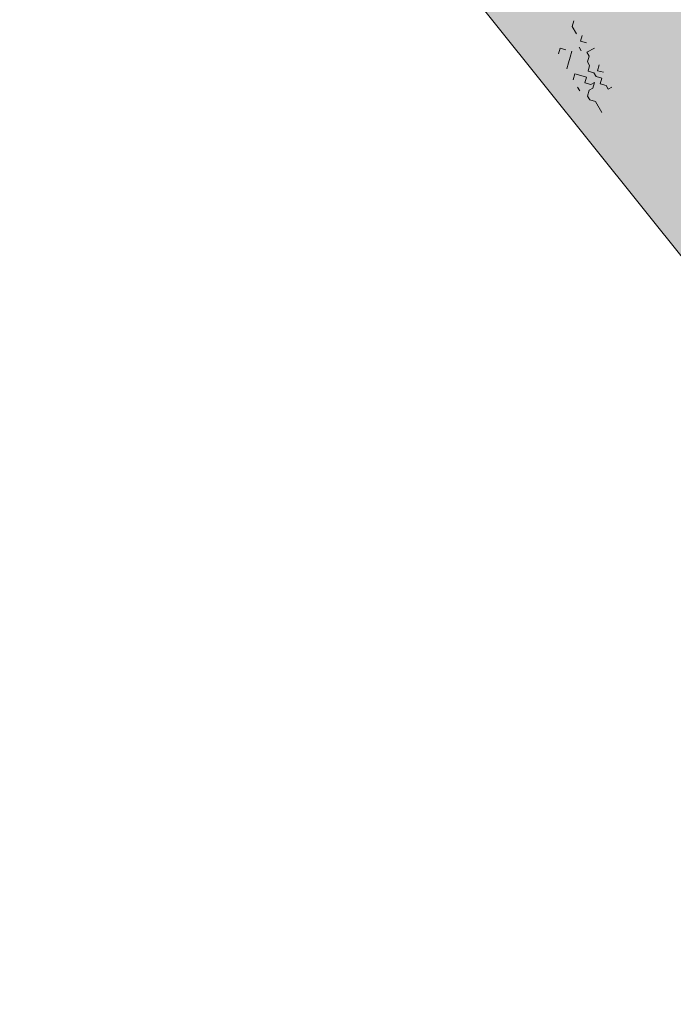
# Model space of a CAD drawing. Units: metres. Extents: x 1409021 to 1409331, y 5218507 to 5218717.
# Drawn here: x 1409030 to 1409034, y 5218651 to 5218656 of the extents above; entities that cross this region are included whole.
import ezdxf

# ---------------------------------------------------------------- set-up
doc = ezdxf.new("R2010")
doc.units = ezdxf.units.M
doc.header["$LTSCALE"] = 2
doc.layers.get('0').update_dxf_attribs({"lineweight": 9})
doc.layers.add('Compo-arbre', color=3, linetype='Continuous', lineweight=9)
doc.layers.add('Compo-hachures-herbe', color=76, linetype='Continuous', lineweight=35)
doc.layers.add('Compo-arbre-ombre', color=7, linetype='Continuous', lineweight=9, transparency=0.8)

msp = doc.modelspace()

# ---------------------------------------------------------------- hatches: boundary and pattern name
at = {"layer": 'Compo-arbre', "ltscale": 0.03}
h = msp.add_hatch(color=88, dxfattribs=at)
h.set_gradient(color1=(19, 76, 0), color2=(223, 255, 127), rotation=90, name='SPHERICAL')
h.paths.add_polyline_path([(1409032.7862, 5218656.7911), (1409034.6889, 5218654.4161), (1409035.0338, 5218654.3529), (1409035.1947, 5218654.7344), (1409035.2575, 5218655.0748), (1409035.4227, 5218655.0784), (1409035.623, 5218654.7827), (1409036.0975, 5218654.6447), (1409036.3698, 5218654.9381), (1409036.1958, 5218655.188), (1409036.7689, 5218655.4869), (1409036.7449, 5218655.899), (1409036.8686, 5218656.107), (1409036.8622, 5218656.339), (1409036.606, 5218656.4582), (1409036.9799, 5218657.1888), (1409036.9083, 5218657.6744), (1409036.2506, 5218657.8969), (1409035.6837, 5218657.6929), (1409035.6848, 5218658.4846), (1409035.5574, 5218658.4418), (1409035.2225, 5218658.3103), (1409034.8657, 5218658.0648), (1409034.8114, 5218658.4646), (1409034.4531, 5218658.0355), (1409033.8494, 5218658.1602), (1409033.7346, 5218658.3071), (1409033.3294, 5218658.1656), (1409033.1312, 5218657.717), (1409032.7835, 5218657.502), (1409033.102, 5218657.0005)])
at = {"layer": 'Compo-arbre-ombre'}
h = msp.add_hatch(color=256, dxfattribs=at)
h.dxf.hatch_style = 1
h.paths.add_polyline_path([(1409032.6477, 5218656.9639), (1409034.751, 5218654.3386), (1409034.8796, 5218654.313), (1409035.1353, 5218654.2833), (1409035.3917, 5218654.2744), (1409035.6464, 5218654.2865), (1409035.897, 5218654.3195), (1409036.141, 5218654.373), (1409036.3762, 5218654.4465), (1409036.6001, 5218654.5393), (1409036.8107, 5218654.6505), (1409037.006, 5218654.779), (1409037.184, 5218654.9236), (1409037.3431, 5218655.083), (1409037.4817, 5218655.2555), (1409037.5985, 5218655.4395), (1409037.6923, 5218655.6332), (1409037.7623, 5218655.8349), (1409037.8078, 5218656.0424), (1409037.8283, 5218656.2539), (1409037.8236, 5218656.4673), (1409037.7939, 5218656.6805), (1409037.7393, 5218656.8915), (1409037.6604, 5218657.0982), (1409037.558, 5218657.2987), (1409037.433, 5218657.4911), (1409037.2867, 5218657.6734), (1409037.1205, 5218657.8439), (1409036.9359, 5218658.0011), (1409036.7347, 5218658.1432), (1409036.5189, 5218658.2691), (1409036.2906, 5218658.3775), (1409036.0519, 5218658.4673), (1409035.8052, 5218658.5377), (1409035.5528, 5218658.588), (1409035.2971, 5218658.6177), (1409035.0407, 5218658.6265), (1409034.786, 5218658.6144), (1409034.5354, 5218658.5814), (1409034.2914, 5218658.528), (1409034.0563, 5218658.4545), (1409033.8323, 5218658.3617), (1409033.6217, 5218658.2505), (1409033.4264, 5218658.1219), (1409033.2484, 5218657.9773), (1409033.0893, 5218657.818), (1409032.9507, 5218657.6455), (1409032.8339, 5218657.4615), (1409032.7401, 5218657.2677), (1409032.6701, 5218657.0661)])
at = {"layer": 'Compo-hachures-herbe'}
h = msp.add_hatch(dxfattribs=at)
h.set_pattern_fill('AR-SAND', color=256, scale=0.016, angle=57.9613)
h.set_pattern_definition([(95.46126, (1408891.973, 5218574.25375), (-0.6773737, 0.3937068), [0, -0.617728, 0, -0.69088, 0, -0.6604]), (65.46126, (1408891.973, 5218574.2538), (-0.5906823, 1.2181225), [0, -0.333248, 0, -0.556768, 0, -0.21336]), (25.46126, (1408891.70785, 5218573.83), (0.6694356, 1.0740455), [0, -0.2032, 0, -0.73152, 0, -0.95504]), (15.46126, (1408891.7079, 5218573.83), (0.345738, 1.224834), [0, -0.1016, 0, -0.479552, 0, -0.54864])])
h.paths.add_polyline_path([(1409039.5636, 5218692.9694), (1409035.7901, 5218689.9463), (1409056.7169, 5218695.2492), (1409056.1576, 5218697.1809)])
h.paths.add_polyline_path([(1409023.3892, 5218668.5205), (1409037.1911, 5218651.2928), (1409037.0786, 5218653.726), (1409033.3592, 5218664.9131), (1409033.0012, 5218676.8516), (1409030.5365, 5218685.7374), (1409023.4241, 5218680.0393), (1409023.391, 5218668.7138)])

# ---------------------------------------------------------------- linework, layer by layer
at = {"flags": 128}
msp.add_lwpolyline([(1409069.7178, 5218667.4754), (1409042.0103, 5218645.2775), (1409023.8712, 5218667.9187)], dxfattribs=at)
at = {"layer": 'Compo-arbre', "color": 88, "linetype": 'Continuous'}
for p, q in [((1409033.5365, 5218656.4345), (1409033.5275, 5218656.4012)), ((1409033.5275, 5218656.4012), (1409033.5518, 5218656.3589)), ((1409033.5761, 5218656.3166), (1409033.585, 5218656.3499)), ((1409033.6093, 5218656.3076), (1409033.5761, 5218656.3166)), ((1409033.4582, 5218656.277), (1409033.4492, 5218656.2437)), ((1409033.4915, 5218656.268), (1409033.4582, 5218656.277)), ((1409033.5158, 5218656.2257), (1409033.5248, 5218656.259)), ((1409033.5792, 5218656.2622), (1409033.5671, 5218656.2833)), ((1409033.6125, 5218656.2532), (1409033.6548, 5218656.2775)), ((1409033.6247, 5218656.232), (1409033.6125, 5218656.2532)), ((1409033.5068, 5218656.1924), (1409033.5158, 5218656.2257)), ((1409033.6157, 5218656.1988), (1409033.6247, 5218656.232)), ((1409033.6278, 5218656.1776), (1409033.6157, 5218656.1988)), ((1409033.4978, 5218656.1591), (1409033.5068, 5218656.1924)), ((1409033.6188, 5218656.1443), (1409033.6278, 5218656.1776)), ((1409033.6521, 5218656.1353), (1409033.6188, 5218656.1443)), ((1409033.6732, 5218656.1475), (1409033.6822, 5218656.1808)), ((1409033.7065, 5218656.1385), (1409033.6732, 5218656.1475)), ((1409033.5432, 5218656.129), (1409033.5342, 5218656.0957)), ((1409033.5765, 5218656.12), (1409033.5432, 5218656.129)), ((1409033.6098, 5218656.111), (1409033.5765, 5218656.12)), ((1409033.6008, 5218656.0777), (1409033.6098, 5218656.111)), ((1409033.6553, 5218656.0809), (1409033.6341, 5218656.0687)), ((1409033.6463, 5218656.0476), (1409033.6553, 5218656.0809)), ((1409033.6643, 5218656.1142), (1409033.6521, 5218656.1353)), ((1409033.6975, 5218656.1052), (1409033.6643, 5218656.1142)), ((1409033.6886, 5218656.0719), (1409033.6975, 5218656.1052)), ((1409033.5707, 5218656.0323), (1409033.5585, 5218656.0534)), ((1409033.6341, 5218656.0687), (1409033.6008, 5218656.0777)), ((1409033.6161, 5218656.0022), (1409033.6251, 5218656.0355)), ((1409033.6251, 5218656.0355), (1409033.6463, 5218656.0476)), ((1409033.7218, 5218656.0629), (1409033.6886, 5218656.0719)), ((1409033.734, 5218656.0418), (1409033.7218, 5218656.0629)), ((1409033.7551, 5218656.0539), (1409033.734, 5218656.0418)), ((1409033.6283, 5218655.981), (1409033.6161, 5218656.0022)), ((1409033.6616, 5218655.972), (1409033.6283, 5218655.981)), ((1409033.698, 5218655.9086), (1409033.6616, 5218655.972))]:
    msp.add_line(p, q, dxfattribs=at)
at = {"layer": 'Compo-arbre-ombre'}
msp.add_ellipse((1409035.2162, 5218656.4505), major_axis=(-2.5925, 0.4082), ratio=0.825239, start_param=1.52281, end_param=6.231822, dxfattribs=at)

doc.saveas('drawing.dxf')
